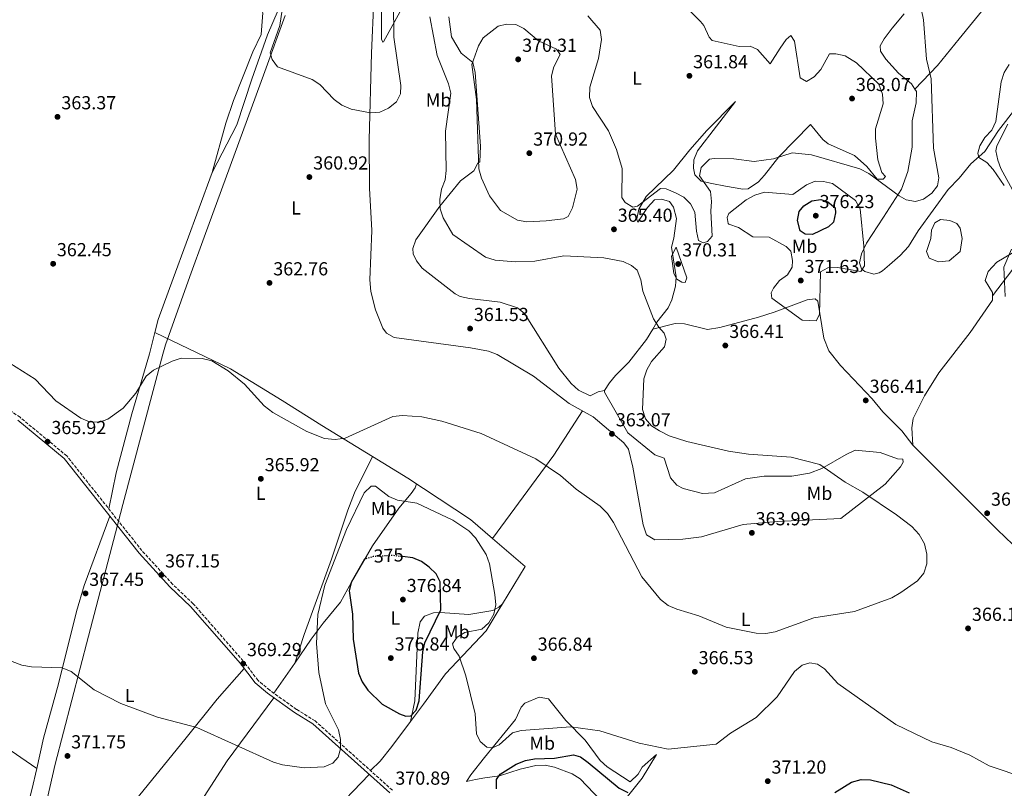
# Model space of a CAD drawing. Units: metres. Extents: x 615184 to 618682, y 4673859 to 4676228.
# Drawn here: x 615668 to 616191, y 4675381 to 4675790 of the extents above; entities that cross this region are included whole.
import ezdxf
from ezdxf.enums import TextEntityAlignment as Align

# ---------------------------------------------------------------- set-up
doc = ezdxf.new("R2010")
doc.units = ezdxf.units.M
doc.header["$MEASUREMENT"] = 0
doc.linetypes.add('DGN Style 3', pattern=[2.435890702152634, 1.739921930109024, -0.6959687720436097])
doc.linetypes.add('DGN Style 5', pattern=[1.217945351076317, 0.5219765790327072, -0.6959687720436097])
for name, color, linetype, lineweight in [('Balsa-alberca', 142, 'Continuous', 0), ('Camino', 7, 'DGN Style 3', 0), ('Cota de curva de nivel directora', 7, 'Continuous', 0), ('Cota de punto acotado terreno', 7, 'Continuous', 0), ('Curva de nivel directora', 30, 'Continuous', 30), ('Curva de nivel directora no vista', 30, 'DGN Style 5', 30), ('Curva de nivel intermedia', 30, 'Continuous', 0), ('Etiqueta de uso rústico', 92, 'Continuous', 0), ('Límite de municipio', 7, 'Continuous', 0), ('Línea de cambio de uso (parcela vista)', 92, 'Continuous', 0), ('Margen derecho', 7, 'Continuous', 0), ('Punto acotado terreno (símbolo)', 7, 'Continuous', 0)]:
    doc.layers.add(name, color=color, linetype=linetype, lineweight=lineweight)
doc.styles.add('Style-Arial', font='arial.ttf')

# ---------------------------------------------------------------- blocks, each defined once
blk = doc.blocks.new('5PATER')
at = {"layer": 'Punto acotado terreno (símbolo)', "linetype": 'Continuous', "lineweight": 0}
h = blk.add_hatch(color=51, dxfattribs=at)
edge = h.paths.add_edge_path()
edge.add_ellipse((0, 0), major_axis=(-0.1095731443231308, -0.1110710700762829), ratio=0.9994222409660317, start_angle=0, end_angle=360)

msp = doc.modelspace()

# ---------------------------------------------------------------- linework, layer by layer
at = {"layer": 'Balsa-alberca', "color": 142, "linetype": 'Continuous', "lineweight": 0, "elevation": 369.5599999999977, "flags": 128}
msp.add_lwpolyline([(616151.7599999999, 4675673.539999999), (616152.0199999996, 4675677.880000001), (616153.8099999996, 4675681.710000001), (616156.8700000001, 4675683.5), (616161.7199999997, 4675682.99), (616165.5499999998, 4675681.460000001), (616167.3399999999, 4675678.9), (616168.3600000005, 4675673.539999999), (616167.3399999999, 4675666.640000001), (616161.4699999997, 4675661.529999999), (616155.8499999996, 4675661.02), (616150.7400000002, 4675663.060000001), (616149.4699999997, 4675666.640000001), (616151.7599999999, 4675673.539999999)], close=True, dxfattribs=at)
at = {"layer": 'Balsa-alberca', "color": 142, "linetype": 'Continuous', "lineweight": 0}
msp.add_polyline3d([(616151.7599999999, 4675673.539999999, 367.8300000000018), (616152.0199999996, 4675677.880000001, 367.1999999999971), (616153.8099999996, 4675681.710000001, 366.6399999999995), (616156.8700000001, 4675683.5, 366.3899999999995), (616161.7199999997, 4675682.99, 366.6000000000058), (616165.5499999998, 4675681.460000001, 366.9100000000035), (616167.3399999999, 4675678.9, 367.1999999999971), (616168.3600000005, 4675673.539999999, 367.8000000000029), (616167.3399999999, 4675666.640000001, 368.8099999999977), (616161.4699999997, 4675661.529999999, 369.5599999999977), (616155.8499999996, 4675661.02, 369.6399999999995), (616150.7400000002, 4675663.060000001, 369.3500000000058), (616149.4699999997, 4675666.640000001, 368.8399999999965), (616151.7599999999, 4675673.539999999, 367.8300000000018)], dxfattribs=at)
at = {"layer": 'Camino', "color": 7, "linetype": 'DGN Style 3', "lineweight": 0}
msp.add_polyline3d([(615865.6399999999, 4675380.390000001, 370.5899999999965), (615824.5899999986, 4675417.230000001, 369.9799999999959), (615814.7499999994, 4675423.320000002, 369.9799999999959), (615800.5, 4675433.460000001, 369.0599999999978), (615794.2899999986, 4675438.739999998, 369.0599999999978), (615786.4600000009, 4675448.969999999, 368.6900000000026), (615759.8799999979, 4675479.420000004, 367.5299999999988), (615748.9299999999, 4675489.820000002, 367.2200000000013), (615732.6099999987, 4675507.640000002, 366.6900000000023), (615692.7100000007, 4675557.940000002, 365.3800000000046), (615667.86, 4675578.480000001, 365.3399999999965), (615624.3999999991, 4675608.520000001, 364.7799999999988)], dxfattribs=at)
at = {"layer": 'Curva de nivel directora', "color": 30, "linetype": 'Continuous', "lineweight": 30, "elevation": 375, "flags": 128}
for points in [[(616088.7800000003, 4675675.66), (616084.9800000006, 4675675.689999999), (616082.22, 4675677.580000001), (616080.87, 4675682.980000001), (616081.829999999, 4675687.880000004), (616084.2499999995, 4675690.910000001), (616088.5399999989, 4675693.49), (616093.2599999995, 4675694.230000001), (616096.9499999998, 4675692.9), (616100.7999999989, 4675689.710000001), (616101.0400000003, 4675687.030000002), (616099.9299999994, 4675682.16), (616097.4299999982, 4675679.600000001), (616088.7800000003, 4675675.66)], [(615851.8399999999, 4675503.520000001), (615850.8499999997, 4675503.210000002), (615843.7300000007, 4675490.690000001), (615842.6800000002, 4675486.300000001), (615844.5399999998, 4675473.92), (615844.7599999988, 4675460.630000002), (615847.64, 4675442.510000001), (615849.6799999987, 4675437.949999999), (615852.6699999992, 4675433.470000002), (615860.2899999989, 4675426.179999999), (615869.3899999983, 4675420.960000002), (615872.8899999986, 4675419.640000001), (615875.5099999983, 4675419.970000002), (615878.2499999986, 4675422.980000001), (615879.8099999988, 4675427.850000001), (615881.8499999995, 4675453.850000001), (615882.9800000006, 4675458.720000001), (615891.3699999991, 4675476.15), (615891.0000000002, 4675491.119999999), (615888.9199999993, 4675495.410000001), (615885.2499999992, 4675498.890000002), (615881.1199999986, 4675501.910000001), (615876.4999999985, 4675503.810000001), (615871.029999999, 4675504.550000001)], [(615920.9099999992, 4675381.080000003), (615920.9999999986, 4675386.080000003), (615922.9900000002, 4675388.960000001), (615931.3299999996, 4675394.250000001), (615936.3299999997, 4675396.110000002), (615941.2299999993, 4675397.070000002), (615951.7500000002, 4675397.460000001), (615961.9499999994, 4675399.230000001), (615965.6399999997, 4675398.130000002), (615969.6699999997, 4675395.17), (615986.199999999, 4675381.400000001), (615990.6600000003, 4675379.15)], [(616100.7099999995, 4675379.09), (616109.639999999, 4675384.57), (616114.6700000004, 4675386.03), (616119.7199999996, 4675385.84), (616130.6399999985, 4675383.29), (616140.2199999986, 4675378.92)]]:
    msp.add_lwpolyline(points, dxfattribs=at)
at = {"layer": 'Curva de nivel directora no vista', "color": 30, "linetype": 'DGN Style 5', "lineweight": 30, "elevation": 375, "flags": 128}
msp.add_lwpolyline([(615851.8399999999, 4675503.520000001), (615855.6299999985, 4675504.689999999), (615866.0199999999, 4675505.240000002), (615871.029999999, 4675504.550000001)], dxfattribs=at)
at = {"layer": 'Curva de nivel intermedia', "color": 30, "linetype": 'Continuous', "lineweight": 0, "flags": 128}
for points, elevation in [([(615808.1500000011, 4675802.23), (615805.9500000017, 4675786.65), (615800.7600000015, 4675772.12), (615801.7100000015, 4675768.630000001), (615804.7000000001, 4675764.59), (615823.0399999997, 4675757.989999999), (615827.2000000015, 4675755.220000001), (615834.7200000007, 4675747.249999999), (615838.790000001, 4675744.34), (615843.6799999992, 4675742.249999999), (615853.9900000002, 4675740.230000001), (615858.9800000014, 4675740.55), (615863.6500000006, 4675742.77), (615867.7800000012, 4675746.029999998), (615870.0499999999, 4675750.329999999), (615870.2100000009, 4675754.67), (615866.4900000015, 4675780.509999999), (615865.9999999999, 4675817.099999999)], 359.9999999999999), ([(615969.4599999996, 4675791.81), (615975.9999999999, 4675784.099999998), (615976.8200000002, 4675779.220000001), (615975.2000000018, 4675769.149999999), (615970.49, 4675753.939999999), (615970.4400000009, 4675748.330000001), (615972.000000001, 4675743.57), (615980.4600000011, 4675730.659999999), (615984.7200000014, 4675720.82), (615987.8100000005, 4675710.699999999), (615987.5900000014, 4675695.27), (615989.4000000019, 4675692.569999999), (615993.3400000003, 4675690.09), (615995.950000001, 4675690.659999998), (616008.1600000019, 4675700.06), (616011.0499999997, 4675699.899999999), (616016.1300000002, 4675697.82), (616020.4800000021, 4675695.359999999), (616024.0800000008, 4675691.869999998), (616026.3800000007, 4675687.409999998), (616027.1800000009, 4675677.289999999), (616028.3400000011, 4675672.46), (616030.7700000006, 4675671.159999999), (616033.0300000004, 4675671.960000001), (616035.5800000008, 4675674.749999999), (616034.7800000005, 4675688.039999999), (616035.2099999997, 4675693.119999999), (616034.5700000004, 4675698.359999998), (616028.8600000017, 4675706.83), (616029.6100000006, 4675711.2), (616034.1900000004, 4675715.569999999), (616036.5500000007, 4675716.039999999), (616046.9700000013, 4675715.769999999), (616057.8400000009, 4675714.439999999), (616068.1699999997, 4675715.869999999), (616078.1000000006, 4675718.960000001), (616088.2999999997, 4675717.850000001), (616113.990000001, 4675710.489999999), (616118.7499999995, 4675708.06), (616134.9500000002, 4675696.099999999), (616138.6500000017, 4675694.009999999), (616143.5700000012, 4675693.15), (616147.7900000013, 4675694.310000001), (616152.2999999997, 4675697.469999999), (616155.2000000009, 4675701.539999999), (616155.9200000007, 4675705.689999998), (616153.1600000003, 4675721.439999999), (616151.8300000003, 4675758.36), (616149.47, 4675768.800000001), (616147.8800000007, 4675789.560000001), (616146.7400000007, 4675794.769999999)], 365.0000000000001), ([(615998.5999999996, 4675582.63), (615999.2600000014, 4675599.000000001), (616000.77, 4675603.759999999), (616003.3499999995, 4675608.08), (616010.1900000013, 4675615.99), (616011.100000001, 4675620.08), (616010.0800000018, 4675623.239999999), (616007.1700000016, 4675626.359999999), (616004.4300000012, 4675630.729999999), (615998.7600000006, 4675645.480000001), (615997.650000002, 4675651.59), (615995.7699999999, 4675656.680000001), (615992.7400000013, 4675659.050000001), (615988.2400000019, 4675661.25), (615978.0700000017, 4675663.139999999), (615956.7200000014, 4675664.289999999), (615941.3900000004, 4675661.390000002), (615930.8800000004, 4675661.13), (615920.240000001, 4675662.010000001), (615915.0399999997, 4675663.589999998), (615897.8100000009, 4675675.66), (615892.5800000007, 4675684.499999999), (615891.0499999995, 4675689.269999999), (615890.8100000003, 4675694.269999999), (615891.7500000013, 4675699.619999999), (615893.6700000013, 4675704.680000001), (615894.2700000004, 4675709.650000001), (615893.9200000018, 4675730.51), (615896.6599999998, 4675750.74), (615895.4200000014, 4675755.720000001), (615889.5099999994, 4675770.73), (615885.4700000006, 4675791.269999999)], 365.0000000000001), ([(615937.0200000005, 4675682.399999999), (615932.1000000008, 4675683.26), (615923.1399999999, 4675688.279999998), (615917.3200000018, 4675696.210000001), (615912.9600000009, 4675705.439999999), (615911.6199999999, 4675710.470000002), (615910.3400000012, 4675747.390000001), (615907.9100000017, 4675765.890000001), (615911.3300000015, 4675775.740000002), (615913.8100000003, 4675780.079999999), (615921.7699999998, 4675786.310000001), (615926.2400000002, 4675787.410000001), (615931.2400000002, 4675787.17), (615935.5600000009, 4675785.029999998), (615943.3400000016, 4675778.529999998), (615952.8299999998, 4675773.970000001), (615954.740000001, 4675771.25), (615951.3700000005, 4675764.76), (615950.2300000003, 4675759.88), (615952.2900000013, 4675728.829999999), (615962.9700000009, 4675704.749999999), (615963.7700000011, 4675699.749999999), (615961.3400000016, 4675689.829999999), (615959.0700000006, 4675685.180000001), (615956.5200000001, 4675683.890000001), (615947.3600000005, 4675682.82), (615937.0200000005, 4675682.399999999)], 370.0000000000001), ([(616190.7400000005, 4675701.680000001), (616184.7800000013, 4675710.140000001), (616181.4199999997, 4675713.9), (616177.1799999995, 4675716.54), (616176.6600000008, 4675718.890000002), (616177.7500000016, 4675722.749999999), (616180.4500000018, 4675727.119999999), (616184.1700000011, 4675731.050000001), (616186.2499999999, 4675735.609999998), (616189.1399999999, 4675756.750000001), (616190.6500000008, 4675761.710000001), (616193.2900000006, 4675765.949999998)], 370.0000000000001), ([(616114.570000002, 4675655.869999998), (616102.2000000003, 4675658.09), (616096.9299999997, 4675657.83), (616093.0600000008, 4675655.800000001), (616092.6200000005, 4675633.160000001), (616090.8300000001, 4675629.759999999), (616083.3399999999, 4675630.080000001), (616067.230000001, 4675641.8), (616066.8100000008, 4675644.550000002), (616068.2100000001, 4675647.01), (616071.3100000002, 4675651.13), (616075.5700000003, 4675654.220000001), (616078.0300000013, 4675658.17), (616078.2000000011, 4675661.859999998), (616077.2500000012, 4675666.82), (616074.9199999999, 4675669.189999999), (616065.8400000005, 4675674.189999999), (616057.1500000004, 4675674.369999998), (616049.5000000015, 4675679.38), (616044.4700000001, 4675681.019999999), (616044.1000000013, 4675681.380000001), (616043.5800000004, 4675684.63), (616044.3499999995, 4675686.800000001), (616053.6200000008, 4675693.949999999), (616058.240000001, 4675696.42), (616063.2600000012, 4675698.12), (616078.3100000008, 4675696.869999998), (616085.5700000006, 4675701.92), (616090.1799999995, 4675703.859999999), (616094.6699999999, 4675703.759999999), (616099.5499999993, 4675702.689999999), (616111.7400000001, 4675693.619999998), (616114.2300000001, 4675689.289999999), (616116.2000000015, 4675669.390000001), (616116.3800000004, 4675659.009999999), (616114.570000002, 4675655.869999998)], 370), ([(616021.2399999998, 4675650.170000001), (616019.4400000006, 4675650.189999999), (616016.7600000005, 4675651.890000001), (616015.0900000008, 4675654.949999999), (616014.0200000004, 4675664.16), (616016.4400000009, 4675668.880000001), (616022.0600000002, 4675652.66), (616021.2399999998, 4675650.170000001)], 370.0000000000001), ([(616191.2499999999, 4675642.73), (616190.4400000008, 4675658.159999999), (616194.6000000006, 4675667.769999998)], 370.0000000000001), ([(615662.4000000017, 4675607.17), (615675.8200000017, 4675598.699999999), (615686.9500000007, 4675587.220000001), (615700.1100000015, 4675578.029999998), (615704.7000000002, 4675576.05), (615709.9800000018, 4675575.819999999), (615714.5000000015, 4675577.42), (615722.6200000019, 4675583.33), (615729.4400000013, 4675591.269999999), (615734.8799999997, 4675600.42), (615738.7900000013, 4675603.539999999), (615748.6700000007, 4675608.34), (615753.4400000006, 4675609.84), (615764.5800000007, 4675609.720000001), (615769.7599999995, 4675608.55), (615778.4700000001, 4675603.140000001), (615787.0100000007, 4675596.15), (615797.5400000006, 4675584.65), (615802.190000002, 4675580.980000001), (615820.2000000009, 4675570.859999999), (615829.5300000006, 4675567.300000001), (615835.2900000006, 4675566.74), (615840.6100000005, 4675567.470000001), (615865.9700000007, 4675578.980000001), (615870.9700000008, 4675579.449999999), (615881.2400000015, 4675578.810000001), (615891.9700000003, 4675576.45), (615912.8200000002, 4675569.92), (615941.8000000014, 4675556.439999999), (615955.0100000014, 4675547.52), (615963.2999999995, 4675540.340000001), (615976.0800000002, 4675531.270000001), (615979.9800000007, 4675527.329999999), (615983.100000001, 4675522.67), (615998.2199999997, 4675493.730000001), (616008.1700000007, 4675481.609999998), (616012.1300000015, 4675478.569999999), (616016.7200000003, 4675476.529999998), (616028.4000000014, 4675473.019999999), (616043.0300000006, 4675467.039999997), (616058.8700000013, 4675463.75), (616063.9699999997, 4675463.71), (616068.9400000009, 4675464.499999999), (616089.4800000021, 4675471.929999998), (616111.2100000003, 4675475.390000001), (616131.0200000008, 4675482.65), (616135.7500000005, 4675485.439999999), (616144.6500000008, 4675491.59), (616147.9299999999, 4675495.699999999), (616149.5100000001, 4675500.710000001), (616149.6599999999, 4675505.720000001), (616148.320000001, 4675511.24), (616145.430000001, 4675516.300000001), (616141.6300000012, 4675520.519999999), (616133.5100000007, 4675526.65), (616115.6500000017, 4675538.640000001), (616106.2000000014, 4675543.970000001), (616092.7200000009, 4675553.439999999), (616077.5599999997, 4675557.24), (616054.8800000015, 4675558.820000002), (616044.2100000008, 4675560.449999998), (616022.1400000006, 4675565.58), (616012.6100000021, 4675568.73), (616007.6200000008, 4675571.220000001), (616003.3300000015, 4675573.929999999), (616000.0599999992, 4675577.699999999), (615998.5999999996, 4675582.63)], 365.0000000000001), ([(615663.6399999999, 4675448.710000002), (615668.7899999998, 4675446.829999999), (615673.9800000021, 4675445.849999998), (615690.2499999999, 4675445.48), (615694.9900000006, 4675443.460000001), (615707.2900000007, 4675433.729999999), (615721.4400000017, 4675426.5), (615740.9600000015, 4675419.130000001), (615761.7599999999, 4675413.769999999), (615802.5400000007, 4675395.21), (615807.3399999997, 4675393.779999999), (615818.7300000002, 4675392.230000001), (615829.3800000009, 4675392.869999997), (615834.03, 4675394.75), (615836.7700000004, 4675397.930000001), (615838.0700000012, 4675402.3), (615838.030000001, 4675407.3), (615837.0400000007, 4675412.48), (615830.2100000001, 4675426.330000001), (615826.5399999999, 4675443.000000001), (615825.3600000021, 4675458.41), (615826.0500000004, 4675473.67), (615829.6900000015, 4675489.249999999), (615841.2699999998, 4675518.829999999), (615850.7100000011, 4675538.389999999), (615854.3700000001, 4675541.99), (615856.6800000013, 4675541.880000001), (615863.7700000014, 4675536.449999999), (615868.3500000013, 4675534.429999999), (615878.6700000011, 4675532.899999999), (615897.8500000011, 4675523.92), (615906.2199999996, 4675518.13), (615909.7600000001, 4675514.49), (615915.4100000008, 4675505.680000001), (615917.180000001, 4675500.63), (615920.1200000002, 4675484.28), (615920.6000000008, 4675478.949999999), (615919.5900000005, 4675473.859999999), (615916.9800000021, 4675469.329999999), (615913.2400000005, 4675466.01), (615904.1000000007, 4675464.099999999), (615900.0500000005, 4675461.630000001), (615897.6200000009, 4675458.100000001), (615898.2600000001, 4675455.660000001), (615901.1900000004, 4675451.600000001), (615904.7500000012, 4675441.13), (615909.6600000019, 4675420.990000002), (615910.4000000017, 4675410.38), (615912.3799999999, 4675406.300000001), (615915.7800000019, 4675403.289999999), (615918.8500000007, 4675402.98), (615922.2999999997, 4675404.42), (615929.4400000009, 4675410.81), (615934.1300000004, 4675412.07), (615960.4000000004, 4675414.06), (615975.8099999998, 4675411.939999999), (615996.7100000009, 4675405.369999999), (616012.1500000015, 4675402.189999999), (616037.7500000012, 4675404.929999999), (616045.3600000018, 4675410.760000001), (616058.980000001, 4675418.949999998), (616070.100000001, 4675430.01), (616079.3400000011, 4675443.52), (616083.4299999992, 4675446.900000001), (616087.4800000016, 4675448.05)], 370.0000000000001), ([(616087.4800000016, 4675448.05), (616091.5600000009, 4675447.390000001), (616095.1799999997, 4675444.890000001), (616102.3300000001, 4675437.07), (616133.1799999999, 4675415.249999999), (616152.1900000002, 4675406.109999998), (616162.5200000012, 4675403.109999999), (616172.4400000009, 4675398.99), (616182.6500000012, 4675393.359999999), (616202.170000001, 4675386.869999998)], 370.0000000000001)]:
    msp.add_lwpolyline(points, dxfattribs=dict(at, elevation=elevation))
at = {"layer": 'Límite de municipio', "color": 7, "linetype": 'Continuous', "lineweight": 0}
msp.add_polyline3d([(615808.6999999993, 4675792.02, 359.92), (615797.8399999999, 4675762.27, 360.58), (615765.6700000018, 4675674.140000001, 360.46), (615758.1400000006, 4675653.289999999, 361.36), (615745.0500000007, 4675617.059999999, 364.58), (615743.6999999993, 4675611.960000001, 364.92), (615722.5, 4675532.109999999, 365.89), (615721.2600000016, 4675527.350000001, 366.04), (615719.6600000003, 4675521.219999999, 366.24), (615704.25, 4675462.140000001, 368.2), (615686.4600000009, 4675394.210000001, 372.2200000000001), (615671.879999999, 4675329.920000002, 378.06)], dxfattribs=at)
at = {"layer": 'Línea de cambio de uso (parcela vista)', "color": 92, "linetype": 'Continuous', "lineweight": 0, "extrusion": (-0.04157600046215787, -0.04276388062246905, 0.9982197587203322), "elevation": -225206.8805456549, "flags": 128}
msp.add_lwpolyline([(-2817594.867225496, 3775279.749409909), (-2817594.867225496, 3775279.744379999)], dxfattribs=at)
at = {"layer": 'Línea de cambio de uso (parcela vista)', "color": 92, "linetype": 'Continuous', "lineweight": 0, "extrusion": (-0.0571429394782778, -0.01385284702400765, 0.9982698949167562), "elevation": -99606.56975349918, "flags": 128}
msp.add_lwpolyline([(-4398876.046089754, 1697321.767605996), (-4398876.046089754, 1697321.771007467)], dxfattribs=at)
at = {"layer": 'Línea de cambio de uso (parcela vista)', "color": 92, "linetype": 'Continuous', "lineweight": 0, "extrusion": (0.4648983204307434, -0.2811360933795173, 0.8395427616625476), "elevation": -1027808.583914651, "flags": 128}
msp.add_lwpolyline([(4319571.698300427, 1588930.118590043), (4319626.423465615, 1588924.228588917), (4319654.309034848, 1588923.14261996)], dxfattribs=at)
at = {"layer": 'Línea de cambio de uso (parcela vista)', "color": 92, "linetype": 'Continuous', "lineweight": 0, "extrusion": (-0.5083421003015791, -0.5086812965364081, 0.6948608836414799), "elevation": -2691327.585628627, "flags": 128}
msp.add_lwpolyline([(-2869196.371691246, 2600960.301103269), (-2869132.76743274, 2600960.301103269), (-2869121.460995154, 2600960.656525738)], dxfattribs=at)
at = {"layer": 'Línea de cambio de uso (parcela vista)', "color": 92, "linetype": 'Continuous', "lineweight": 0, "extrusion": (0.05219763679090797, 0.02587980490906416, 0.9983013785482384), "elevation": 153516.8627782241, "flags": 128}
msp.add_lwpolyline([(3915320.329913563, -2624211.948543947), (3915299.291347754, -2624220.875595803), (3915286.801436023, -2624201.099112148)], dxfattribs=at)
at = {"layer": 'Línea de cambio de uso (parcela vista)', "color": 92, "linetype": 'Continuous', "lineweight": 0, "extrusion": (-0.01090975373484891, -0.01579519218080132, 0.9998157276105515), "elevation": -80198.4692397591, "flags": 128}
msp.add_lwpolyline([(-2150433.470354726, 4196198.338760234), (-2150433.470354726, 4196217.863014676)], dxfattribs=at)
at = {"layer": 'Línea de cambio de uso (parcela vista)', "color": 92, "linetype": 'Continuous', "lineweight": 0, "extrusion": (0.03264802453443245, 0.09878120485302891, 0.9945734663974216), "elevation": 482319.0589187137, "flags": 128}
msp.add_lwpolyline([(882509.4536852918, -4607340.40942673), (882509.4536852917, -4607340.39693113)], dxfattribs=at)
at = {"layer": 'Línea de cambio de uso (parcela vista)', "color": 92, "linetype": 'Continuous', "lineweight": 0}
for points in [[(616252.7599999999, 4675887.449999999, 369.2400000000052), (616224.1699999999, 4675850.029999999, 365.8500000000058), (616204.7999999998, 4675827.050000001, 364.9499999999971), (616198.6699999999, 4675819.300000001, 366.1199999999953), (616189.54, 4675807.67, 369.3699999999953), (616182.4699999997, 4675798.92, 369.75), (616166.7300000006, 4675779.58, 367.8099999999977), (616155.3200000003, 4675765.34, 364.9199999999983), (616143.2435, 4675752.7236, 363.8702999999951)], [(615679.6699999999, 4675866.439999999, 372.8999999999942), (615684.6900000004, 4675856.67, 372.8999999999942), (615686.25, 4675852.01, 372.429999999993), (615687.6600000003, 4675842.15, 370.5399999999936), (615691.3300000001, 4675828.07, 369.2200000000012), (615693.4699999997, 4675823.609999999, 368.4199999999983), (615695.9600000001, 4675820.730000001, 367.9900000000052), (615699.9500000002, 4675817.640000001, 367.8399999999965), (615709.9800000006, 4675812.52, 367.5200000000041), (615714.2199999997, 4675811.27, 367.3800000000047), (615726.8300000001, 4675810.060000001, 366.7599999999948), (615736.6799999997, 4675809.67, 365.5399999999936), (615756, 4675806.59, 362.5399999999936), (615770.4299999997, 4675804.34, 361.8600000000006), (615791.1699999999, 4675797.619999999, 361.7100000000065), (615795.5199999996, 4675795.779999999, 361.2400000000052), (615796.8899999997, 4675793.41, 361.2400000000052), (615795.8700000001, 4675781.789999999, 360.9400000000023), (615791.5099999999, 4675772.680000001, 360.9400000000023), (615781.2000000002, 4675746.84, 361.8999999999942), (615777.0899999999, 4675734.699999999, 361.8600000000006), (615769.8600000005, 4675708.480000001, 361.320000000007)], [(615769.8600000005, 4675708.480000001, 361.320000000007), (615782.9699999997, 4675733.82, 361.320000000007), (615790.9100000003, 4675758.109999999, 361.2599999999948), (615799.2599999999, 4675781.66, 360.1699999999983), (615819.5899999999, 4675828.949999999, 359.4799999999959)], [(616337.1501000002, 4675830.289999999, 371.9875999999931), (616336.4500000002, 4675828.859999999, 371.2799999999988), (616332.7000000002, 4675825.300000001, 369.5399999999936), (616319.0800000001, 4675809.930000001, 368.8999999999942), (616300.7300000006, 4675786.220000001, 367.679999999993), (616278.79, 4675760.800000001, 368.2899999999936), (616257.9699999997, 4675732.67, 368.8699999999953), (616232.2199999997, 4675701.960000001, 370.7400000000052), (616203.1600000003, 4675667.630000001, 368.8899999999995), (616184.3799999999, 4675643.050000001, 369.3500000000058)], [(615869.8600000005, 4675794.140000001, 360.0899999999965), (615861.0099999999, 4675777.880000001, 359.4799999999959), (615860.5199999996, 4675777.850000001, 360.0899999999965), (615859.9500000002, 4675779.289999999, 360.0899999999965), (615859.6500000004, 4675808.529999999, 359.4900000000052)], [(615855.8200000003, 4675800.470000001, 359.4799999999959), (615854.5099999999, 4675772.01, 359.5399999999936), (615853.3499999996, 4675725.84, 360.6999999999971), (615853.4199999999, 4675700.25, 360.0899999999965), (615854.7800000003, 4675677.730000001, 361.320000000007), (615853.6900000004, 4675651.529999999, 360.9600000000065), (615854.2800000003, 4675645.26, 361.320000000007), (615856.7300000006, 4675635.59, 361.2799999999988), (615860.6100000005, 4675625.76, 361.75), (615862.5, 4675623.140000001, 361.929999999993), (615866.5700000003, 4675620.930000001, 361.929999999993), (615907.1799999997, 4675615.439999999, 361.929999999993), (615916.6500000004, 4675613.640000001, 361.929999999993), (615921.29, 4675611.810000001, 361.929999999993), (615940.5599999996, 4675600.34, 361.929999999993), (615959.6299999999, 4675585.76, 362.5399999999936), (615972.3399999999, 4675578.67, 362.5399999999936), (615988.6900000004, 4675564.850000001, 362.820000000007), (615991.0700000003, 4675561.609999999, 363.1600000000035), (615993.4299999997, 4675551.91, 363.75), (615998.9100000003, 4675521.289999999, 363.7700000000041), (616000.7100000001, 4675515.99, 363.7700000000041), (616005.1299999999, 4675513.449999999, 363.7700000000041), (616020.0099999999, 4675513.720000001, 363.7700000000041), (616029.9299999997, 4675514.930000001, 363.7700000000041), (616051.9800000006, 4675521.550000001, 363.7700000000041), (616070.0700000003, 4675523.130000001, 364.3800000000047), (616103.8899999997, 4675524.689999999, 365.6100000000006), (616127.3899999997, 4675542.930000001, 365.6100000000006), (616135.6500000004, 4675552.16, 365.6100000000006), (616136.9699999997, 4675554.699999999, 366.2200000000012), (616136.8799999999, 4675556.17, 366.2200000000012), (616133.9199999999, 4675556.480000001, 366.2200000000012), (616124.8700000001, 4675559.869999999, 366.2200000000012), (616111.5199999996, 4675561.029999999, 365.6100000000006), (616106.75, 4675558.77, 365), (616093.75, 4675551.359999999, 365.570000000007), (616087.2699999996, 4675548.76, 365.6399999999995), (616077.9500000002, 4675547.199999999, 365.6100000000006), (616063.2000000002, 4675547.289999999, 365), (616053.3200000003, 4675545.82, 365.6000000000058), (616036.7100000001, 4675538.32, 364.3800000000047), (616030.3499999996, 4675537.939999999, 364.3800000000047), (616020.1500000004, 4675540.65, 364.3800000000047), (616016.7999999998, 4675542.52, 364.3800000000047), (616013.4800000006, 4675546.34, 363.929999999993), (616010.0300000003, 4675556.859999999, 363.7700000000041), (616005.0199999996, 4675558.52, 363.7700000000041), (615990.8200000003, 4675570.17, 363.179999999993), (615978.4299999997, 4675591.810000001, 363.1600000000035), (615978.4000000004, 4675592.300000001, 363.1600000000035), (615978.3700000001, 4675592.789999999, 362.5399999999936)], [(616018.3200000003, 4675799.84, 360.1600000000035), (616029.3399999999, 4675788.680000001, 361.1000000000058), (616031.04, 4675786.680000001, 361.3099999999977), (616033.8700000001, 4675780.460000001, 361.3099999999977), (616035.4600000001, 4675778.59, 363.1499999999942), (616049.9000000004, 4675775.529999999, 361.929999999993), (616055.79, 4675775.640000001, 362.2299999999959), (616059.5800000001, 4675773.91, 362.2299999999959), (616066.4299999997, 4675766.210000001, 361.929999999993), (616071.5800000001, 4675774.630000001, 362.2299999999959), (616074.8399999999, 4675779.199999999, 362.2299999999959), (616077.3200000003, 4675781.369999999, 362.2299999999959), (616079.2199999997, 4675778.289999999, 362.2299999999959), (616082.3600000005, 4675758.82, 362.2299999999959), (616085.6799999997, 4675756.810000001, 362.2299999999959), (616089.75, 4675759.279999999, 362.3800000000047), (616093.3300000001, 4675763.24, 362.5399999999936), (616097.8099999996, 4675771.550000001, 362.5399999999936), (616101.2599999999, 4675771.51, 362.5399999999936), (616106.1399999997, 4675770.5, 362.5399999999936), (616112.1799999997, 4675766.869999999, 362.6100000000006), (616124.0099999999, 4675755.529999999, 363.429999999993), (616125.9500000002, 4675750.210000001, 363.6999999999971), (616126.4500000002, 4675745.02, 363.4600000000065), (616122.3399999999, 4675731.74, 364.070000000007), (616122.3099999996, 4675726.76, 364.3099999999977), (616123.5800000001, 4675715.350000001, 364.3800000000047), (616125.7000000002, 4675708.600000001, 364.6900000000023), (616127.5499999998, 4675706.5, 364.3800000000047), (616126.4100000003, 4675704.960000001, 364.6900000000023), (616123.2199999997, 4675705.01, 364.6900000000023), (616117.6500000004, 4675711.800000001, 364.6900000000023), (616111.1500000004, 4675717.550000001, 364.6900000000023), (616097.2199999997, 4675723.850000001, 364.0200000000041), (616094.4199999999, 4675726.119999999, 363.7700000000041), (616087.79, 4675734.08, 363.1499999999942), (616070.9299999997, 4675716.880000001, 365.2100000000065), (616063.3700000001, 4675707.039999999, 367.4499999999971), (616060.1399999997, 4675703.65, 367.4499999999971), (616054.7100000001, 4675699.880000001, 367.75), (616051.7800000003, 4675699.710000001, 367.75), (616042.5800000001, 4675701.359999999, 367.1399999999995), (616035.3799999999, 4675702.65, 365.3000000000029), (616029.6399999997, 4675704.02, 365.3000000000029), (616026.25, 4675707.26, 364.9900000000052), (616025.54, 4675710.9, 364.6900000000023), (616025.7599999999, 4675715.34, 364.3800000000047), (616027.6699999999, 4675720, 364.0399999999936), (616047.9800000006, 4675746.17, 361.3099999999977), (616032.7000000002, 4675730.800000001, 362.6999999999971), (616023.7199999997, 4675720.619999999, 362.5399999999936), (616015.04, 4675709.77, 363.1499999999942), (616000.4000000004, 4675695.859999999, 364.3800000000047), (615996.6399999997, 4675689, 364.9900000000052), (615995.5099999999, 4675684.01, 366.1300000000047), (615995.7800000003, 4675682.810000001, 365.9100000000035), (615996.0700000003, 4675682.09, 365.6100000000006), (616001.2400000002, 4675690.02, 366.2200000000012), (616004.9400000004, 4675693.930000001, 366.2200000000012), (616008.5999999996, 4675694.390000001, 366.2200000000012)], [(615978.3700000001, 4675592.789999999, 362.5399999999936), (615974.9699999997, 4675592.100000001, 361.929999999993), (615970.6799999997, 4675589.869999999, 361.929999999993), (615964.5999999996, 4675592.939999999, 361.929999999993), (615960.6500000004, 4675596.5, 361.929999999993), (615954.0599999996, 4675604.59, 361.929999999993), (615935.9000000004, 4675633.57, 361.8500000000058), (615932.0800000001, 4675636.65, 361.9199999999983), (615922.9500000002, 4675639.58, 362.5399999999936), (615906.6100000005, 4675641.539999999, 361.929999999993), (615901.7400000002, 4675642.710000001, 361.929999999993), (615899.0899999999, 4675644.029999999, 361.929999999993), (615881.5499999998, 4675657.720000001, 361.320000000007), (615878.4100000003, 4675661.630000001, 361.1600000000035), (615876.6699999999, 4675665.289999999, 361.320000000007), (615876.4900000002, 4675668.220000001, 361.929999999993), (615878.1799999997, 4675672.75, 362.5399999999936), (615890.8600000005, 4675690.720000001, 364.3800000000047), (615901.8399999999, 4675704.16, 368.0599999999977), (615908.8899999997, 4675709.5, 369.8999999999942), (615911.0999999996, 4675713.57, 369.8999999999942), (615912.0499999998, 4675714.119999999, 369.8999999999942), (615912.5300000003, 4675722.5, 369.8999999999942), (615909.6699999999, 4675761.65, 369.8999999999942), (615908.3700000001, 4675766.980000001, 369.8999999999942), (615902.1600000003, 4675772.01, 369.8999999999942), (615897.0499999998, 4675780.619999999, 369.3800000000047), (615895.5899999999, 4675791.279999999, 368.679999999993)], [(616143.2435, 4675752.7236, 363.8752999999998), (616141.3799999999, 4675755.66, 363.2400000000052), (616134.5800000001, 4675761.25, 363.5200000000041), (616127.7400000002, 4675768.699999999, 363.5200000000041), (616125.0199999996, 4675772.960000001, 363.2200000000012), (616124.8499999996, 4675775.9, 363.2200000000012), (616126.8399999999, 4675779.460000001, 363.8300000000018), (616131.1699999999, 4675785.130000001, 363.5200000000041), (616137.5700000003, 4675792.83, 364.2799999999988)], [(616196.9000000004, 4675742.66, 369.9600000000065), (616187.5700000003, 4675730.869999999, 369.2100000000065), (616180.3399999999, 4675719.779999999, 367.1999999999971), (616172.8700000001, 4675713.180000001, 368.1399999999995), (616166.7100000001, 4675705.439999999, 365.9799999999959), (616160.9199999999, 4675699.439999999, 365.9799999999959), (616145.04, 4675677.59, 365.3600000000006), (616139.79, 4675669.180000001, 366.4700000000012), (616135.4800000006, 4675664.5, 366.8500000000058), (616129.6699999999, 4675659.460000001, 367.1999999999971), (616125.9900000002, 4675656.359999999, 368.4600000000065), (616124.2800000003, 4675655.199999999, 368.7400000000052), (616121.3700000001, 4675654.529999999, 368.7400000000052), (616116.6100000005, 4675655.970000001, 368.7400000000052), (616114.8099999996, 4675657.33, 369.3500000000058), (616113.8799999999, 4675660.470000001, 369.9600000000065), (616114.8099999996, 4675665.359999999, 369.7100000000065), (616117.4600000001, 4675670.949999999, 369.679999999993), (616126.5, 4675684.83, 366.1900000000023), (616136.0899999999, 4675699.66, 365.0599999999977), (616139.5300000003, 4675709.050000001, 364.8300000000018), (616141.7800000003, 4675722.07, 364.0200000000041), (616141.8600000005, 4675736.060000001, 364.429999999993), (616143.8799999999, 4675745.59, 364.4400000000023), (616144.0199999996, 4675751.5, 364.1399999999995), (616143.2435, 4675752.7236, 363.8752999999998)], [(616196.1900000004, 4675697.390000001, 371.1900000000023), (616188.9000000004, 4675710.720000001, 371.0299999999988), (616187.2599999999, 4675715.039999999, 370.8800000000047), (616186.2999999998, 4675720.100000001, 370.8800000000047), (616186.7999999998, 4675722.630000001, 370.8800000000047), (616192.5700000003, 4675734.26, 370.929999999993)], [(615769.8600000005, 4675708.480000001, 361.320000000007), (615749.1500000004, 4675652.16, 361.2400000000052), (615741.1799999997, 4675630.369999999, 363.6499999999942), (615739.4793999996, 4675623.550100001, 364.2258000000002)], [(616008.5999999996, 4675694.390000001, 366.2200000000012), (616012.8499999996, 4675693.180000001, 366.2200000000012), (616015, 4675690.109999999, 366.5299999999988), (616016.5899999999, 4675684.060000001, 367.4499999999971), (616015.2599999999, 4675673.66, 368.6699999999983), (616013.8700000001, 4675668.800000001, 368.9499999999971), (616016.5, 4675653.09, 368.6699999999983), (616016.1200000001, 4675648.140000001, 368.6699999999983), (616014.0599999996, 4675640.84, 368.4799999999959), (616012.0899999999, 4675636.609999999, 368.0599999999977), (616006.1399999997, 4675628.99, 365.3999999999942), (616003.9433000004, 4675625.320800001, 365.0617000000057)], [(616184.3799999999, 4675643.050000001, 369.3500000000058), (616184.3799999999, 4675644.82, 369.3500000000058), (616180.5499999998, 4675651.230000001, 369.3500000000058), (616182.2199999997, 4675655.92, 369.3500000000058), (616186.8399999999, 4675660.949999999, 370.5800000000018), (616195.4199999999, 4675666, 370.25)], [(616142.0999999996, 4675563.630000001, 367.1999999999971), (616141.54, 4675572.930000001, 367.1999999999971), (616142.25, 4675577.800000001, 367.1999999999971), (616148.3600000005, 4675589.939999999, 367.1999999999971), (616156, 4675602.07, 367.1999999999971), (616172.6399999997, 4675623.470000001, 367.5099999999948), (616184.3799999999, 4675640.65, 369.3500000000058), (616184.3799999999, 4675643.050000001, 369.3500000000058)], [(616003.9433000004, 4675625.320800001, 365.0602000000072), (616015.8099999996, 4675628.25, 365.6699999999983), (616020.8099999996, 4675628.16, 365.6600000000035), (616033.1500000004, 4675625.220000001, 365.9799999999959), (616039.5800000001, 4675626.140000001, 365.9799999999959), (616060.0800000001, 4675631.66, 367.1999999999971), (616068.5199999996, 4675634.380000001, 368.7400000000052), (616086.0700000003, 4675640.850000001, 369.9600000000065), (616090.2199999997, 4675641.350000001, 370.5800000000018), (616091.7599999999, 4675640.210000001, 370.2700000000041), (616094.9000000004, 4675620.439999999, 369.3000000000029), (616097.54, 4675613.77, 368.7400000000052), (616103.7599999999, 4675605.970000001, 367.8600000000006), (616120.5199999996, 4675588.310000001, 366.7400000000052), (616126.2800000003, 4675581.350000001, 366.5899999999965), (616136.2300000006, 4675571.380000001, 367.5099999999948), (616142.0999999996, 4675563.630000001, 367.1999999999971)], [(615739.4793999996, 4675623.550100001, 364.2258000000002), (615736.6600000003, 4675612.25, 365.179999999993), (615727.2000000002, 4675580.300000001, 365.2299999999959), (615718.8700000001, 4675548.960000001, 365.6999999999971), (615714.9600000001, 4675529.880000001, 366.1100000000006)], [(615739.4793999996, 4675623.550100001, 364.2200000000012), (615779.7199999997, 4675604.15, 364.9499999999971), (615807.04, 4675587.33, 364.8399999999965), (615828.2400000002, 4675574.130000001, 363.5399999999936), (615855.1101000002, 4675557.6601, 366.445000000007)], [(616003.9433000004, 4675625.320800001, 365.0617000000057), (616000.6200000001, 4675619.77, 364.5500000000029), (615991.2199999997, 4675607.82, 363.7700000000041), (615984.1200000001, 4675600.66, 361.7700000000041), (615981.0099999999, 4675596.869999999, 361.6499999999942), (615978.3700000001, 4675592.789999999, 362.5399999999936)], [(615855.1101000002, 4675557.6601, 366.4400000000023), (615845.5199999996, 4675538.439999999, 368.0399999999936), (615841.9600000001, 4675529.140000001, 368.75), (615833.3399999999, 4675503.08, 370.1999999999971), (615818.8300000001, 4675463.07, 367.8600000000006), (615813.8239000002, 4675447.9418, 369.5786999999983)], [(615855.1101000002, 4675557.6601, 366.445000000007), (615873.8399999999, 4675546.180000001, 368.4700000000012), (615907.2300000006, 4675524.199999999, 366.929999999993), (615918.8902000004, 4675514.180299999, 366.5801000000066)], [(615813.8239000002, 4675447.9418, 369.5748000000021), (615822.5599999996, 4675460.59, 369.8699999999953), (615828.8600000005, 4675469.08, 371.179999999993), (615838.1500000004, 4675480.220000001, 374.1100000000006), (615843.8899999997, 4675490.890000001, 375.3399999999965), (615855.0099999999, 4675510.24, 373.5), (615869.04, 4675530.25, 370.429999999993), (615875.6799999997, 4675537.949999999, 365.4900000000052), (615877.7199999997, 4675541.100000001, 366.1399999999995), (615878.5499999998, 4675543.07, 368.25)], [(615676.7207000004, 4675391.859800001, 372.2100000000065), (615635.1799999997, 4675420.460000001, 373.9499999999971), (615597.6600000003, 4675447.529999999, 375.429999999993), (615548.8899999997, 4675482.300000001, 374.8999999999942), (615498.0099999999, 4675518.66, 372.8099999999977), (615476.1471999995, 4675532.8862, 371.9361000000063)], [(615676.7207000004, 4675391.859800001, 373.050900000002), (615680.3899999997, 4675408.050000001, 371.6000000000058), (615688.3499999996, 4675436.880000001, 369.1499999999942), (615697.7699999996, 4675475.25, 367.5200000000041), (615701.9199999999, 4675489.189999999, 367.2200000000012), (615715.5099999999, 4675526.01, 366.0800000000018)], [(615875.3300000001, 4675416.869999999, 372.3000000000029), (615877.6100000005, 4675427.82, 375.3600000000006), (615879.1399999997, 4675463.810000001, 375.3600000000006), (615880.4800000006, 4675469.77, 375.2400000000052), (615882.75, 4675472.859999999, 375.1600000000035), (615887.4400000004, 4675474.57, 375.070000000007), (615890.9900000002, 4675474.83, 374.9900000000052), (615906.29, 4675473.789999999, 374.2700000000041), (615919.0099999999, 4675475.939999999, 370.679999999993), (615922.2699999996, 4675477.699999999, 368.6000000000058), (615924.0799000004, 4675479.3301, 367.2100000000065)], [(615924.0799000004, 4675479.3301, 367.2121999999945), (615921.8899999997, 4675475.730000001, 367.4199999999983), (615915.4900000002, 4675465.01, 367.2700000000041), (615893.9600000001, 4675442.180000001, 371.5800000000018), (615882.2199999997, 4675426.02, 372.7899999999936), (615875.3300000001, 4675416.869999999, 372.2964000000065)], [(615663.5427000001, 4675293.4332, 378.9397999999928), (615688.2699999996, 4675322.67, 377.4400000000023), (615709.0999999996, 4675350.550000001, 373.5), (615755.4500000002, 4675407.24, 368.2400000000052), (615772.4900000002, 4675428.74, 367.8999999999942), (615786.9900000002, 4675445.02, 367.8999999999942)], [(615802.7400000002, 4675429.439999999, 369.1300000000047), (615777.8399999999, 4675396.050000001, 368.6499999999942), (615765.5999999996, 4675377.060000001, 370.3600000000006), (615751.8700000001, 4675356.439999999, 373.8699999999953), (615740.9400000004, 4675337.730000001, 374.6499999999942), (615730.0800000001, 4675322.32, 375.2599999999948), (615707.4000000004, 4675290.970000001, 378.9400000000023), (615696.8499999996, 4675280.289999999, 379.3800000000047), (615690.3399999999, 4675271.189999999, 380.7799999999988)], [(615943.6500000004, 4675429.730000001, 368.5800000000018), (615936.0700000003, 4675426.67, 369), (615934.0800000001, 4675424.529999999, 369.1900000000023), (615931.04, 4675417.960000001, 369.1900000000023), (615914.5599999996, 4675397.789999999, 369.8099999999977), (615907.2599999999, 4675388.5, 371.0299999999988), (615905.0199999996, 4675384.930000001, 372.2599999999948), (615909.8399999999, 4675385.99, 372.0200000000041), (615914.7199999997, 4675386.99, 372.8699999999953), (615922.5300000003, 4675387.949999999, 375.9400000000023), (615933.6100000005, 4675391.57, 377.7799999999988), (615941.8499999996, 4675393.539999999, 377.1699999999983), (615946.8200000003, 4675393.65, 377.1000000000058), (615951.7300000006, 4675392.66, 377.1699999999983), (615961.0999999996, 4675389.100000001, 378), (615965.3499999996, 4675386.460000001, 378.3600000000006), (615976.3899999997, 4675374.99, 378.3899999999995)], [(615989.1600000003, 4675375.27, 375.3300000000018), (615998.4299999997, 4675386.76, 372.6199999999953), (616005.8899999997, 4675399.380000001, 369.8099999999977), (615998.4400000004, 4675392.539999999, 371.6499999999942), (615996.1900000004, 4675388.960000001, 372.2599999999948), (615992.0199999996, 4675384.779999999, 372.2599999999948), (615979.7400000002, 4675392.880000001, 372.8699999999953), (615976.0700000003, 4675396.189999999, 372.8699999999953), (615968.0700000003, 4675406.92, 371.6499999999942), (615957.7199999997, 4675417.390000001, 368.6100000000006), (615948.5599999996, 4675428.84, 368.5800000000018), (615943.6500000004, 4675429.730000001, 368.5800000000018)], [(615875.3300000001, 4675416.869999999, 372.2964000000065), (615865.3300000001, 4675403.59, 371.5800000000018), (615859.1100000005, 4675395.890000001, 369.679999999993), (615854.0099999999, 4675390.82, 370.4199999999983)], [(615654.5394000001, 4675300.5701, 379.2348999999958), (615655.6600000003, 4675306.380000001, 379), (615662.9800000006, 4675336.949999999, 378.3600000000006), (615674.1699999999, 4675380.600000001, 374.0599999999977), (615676.7207000004, 4675391.859800001, 373.050900000002)], [(615853.3600000005, 4675388.75, 369.7400000000052), (615832.29, 4675366.730000001, 371.1699999999983), (615816.8399999999, 4675347.01, 370.1499999999942), (615807.8899999997, 4675335.859999999, 370.3600000000006), (615779.4000000004, 4675303.180000001, 375.2599999999948), (615754.5099999999, 4675272, 378.4100000000035), (615725.8096000003, 4675240.6096, 380.7799999999988)]]:
    msp.add_polyline3d(points, dxfattribs=at)
at = {"layer": 'Margen derecho', "color": 7, "linetype": 'Continuous', "lineweight": 0}
msp.add_polyline3d([(615666.6599999998, 4675576.899999999, 365.3399999999965), (615691.2899999992, 4675556.550000003, 365.3800000000046), (615731.1, 4675506.350000002, 366.6900000000023), (615747.5100000006, 4675488.430000001, 367.2200000000013), (615758.4499999996, 4675478.050000001, 367.5299999999988), (615784.9299999998, 4675447.719999999, 368.6900000000026), (615792.8400000001, 4675437.370000003, 369.0599999999978), (615799.2899999986, 4675431.899999999, 369.0599999999978), (615813.6599999985, 4675421.670000004, 369.9799999999959), (615823.3900000006, 4675415.640000002, 369.9799999999959), (615864.2600000009, 4675378.960000004, 370.5899999999965)], dxfattribs=at)

# ---------------------------------------------------------------- block references
at = {"layer": 'Punto acotado terreno (símbolo)', "color": 7, "linetype": 'Continuous', "lineweight": 0, "xscale": 10, "yscale": 10, "zscale": 10}
for p in [(615932.4899999975, 4675768.640000002, 370.3099999999982), (616023.4499999982, 4675759.9, 361.839999999997), (616109.8400000002, 4675747.81, 363.070000000007), (615687.7499999986, 4675738.100000002, 363.3699999999949), (615938.3999999973, 4675718.800000002, 370.9199999999983), (615821.550000001, 4675706.120000003, 360.9199999999983), (616090.5799999974, 4675685.590000002, 376.2299999999959), (615983.3700000015, 4675678.350000001, 365.3999999999942), (615685.4200000018, 4675660.050000003, 362.4499999999971), (616017.5100000015, 4675659.930000001, 370.3099999999982), (615800.3799999994, 4675649.88, 362.7599999999948), (616082.6, 4675651.140000001, 371.6300000000047), (615906.9400000017, 4675625.620000003, 361.5299999999993), (616042.5299999999, 4675616.63, 366.4100000000035), (616117.1200000001, 4675587.480000001, 366.4100000000035), (615982.3000000007, 4675569.680000001, 363.070000000007), (615682.449999999, 4675565.550000001, 365.9199999999987), (615795.7800000015, 4675545.820000002, 365.9199999999987), (616181.6099999996, 4675527.52, 366.7200000000012), (616056.6400000006, 4675517.100000001, 363.9900000000057), (615742.8999999972, 4675494.710000002, 367.1499999999947), (615702.6200000015, 4675484.930000001, 367.449999999998), (615871.2600000014, 4675481.649999999, 376.839999999997), (616171.4699999986, 4675466.350000001, 366.110000000001), (615786.4099999995, 4675447.609999999, 369.2899999999936), (615864.850000001, 4675450.580000003, 376.839999999997), (615940.8599999984, 4675450.5, 366.8399999999965), (616026.3500000017, 4675443.289999999, 366.5299999999988), (615693.0399999992, 4675398.580000003, 371.75), (616065.0699999996, 4675385.180000001, 371.1999999999975)]:
    msp.add_blockref('5PATER', p, dxfattribs=at)

# ---------------------------------------------------------------- texts
at = {"layer": 'Cota de curva de nivel directora', "color": 7, "linetype": 'Continuous', "lineweight": 0, "style": 'Style-Arial'}
msp.add_text('375', height=7.000000000000002, rotation=2.995719999999999, dxfattribs=at).set_placement((615863.6428237539, 4675505.109845777, 375), align=Align.MIDDLE_CENTER)
at = {"layer": 'Cota de punto acotado terreno', "color": 7, "linetype": 'Continuous', "lineweight": 0, "style": 'Style-Arial'}
for s, p in [('370.31', (615934.5700000012, 4675772.640000001, 370.3099999999977)), ('361.84', (616025.4299999991, 4675763.899999999, 361.8399999999965)), ('363.07', (616111.8900000004, 4675751.809999998, 363.070000000007)), ('363.37', (615689.800000001, 4675742.100000001, 363.3699999999953)), ('370.92', (615940.4499999997, 4675722.8, 370.9199999999983)), ('360.92', (615823.6000000011, 4675710.120000003, 360.9199999999983)), ('376.23', (616092.5699999994, 4675689.59, 376.2299999999959)), ('365.40', (615985.3599999989, 4675682.350000001, 365.3999999999942)), ('362.45', (615687.3999999982, 4675664.050000001, 362.4499999999971)), ('370.31', (616019.5900000008, 4675663.930000001, 370.3099999999977)), ('362.76', (615802.3700000015, 4675653.879999998, 362.7599999999948)), ('371.63', (616084.5799999987, 4675655.140000001, 371.6300000000047)), ('361.53', (615908.9299999991, 4675629.620000003, 361.5299999999988)), ('366.41', (616044.6099999992, 4675620.63, 366.4100000000035)), ('366.41', (616119.1999999994, 4675591.480000001, 366.4100000000035)), ('363.07', (615984.350000001, 4675573.680000001, 363.070000000007)), ('365.92', (615684.4999999991, 4675569.550000002, 365.9199999999983)), ('365.92', (615797.8299999973, 4675549.819999999, 365.9199999999983)), ('366.72', (616183.6599999998, 4675531.52, 366.7200000000012)), ('363.99', (616058.6299999983, 4675521.100000001, 363.9900000000052)), ('367.15', (615744.879999998, 4675498.710000002, 367.1499999999942)), ('367.45', (615704.6000000023, 4675488.930000001, 367.4499999999971)), ('376.84', (615873.249999999, 4675485.649999999, 376.8399999999965)), ('366.11', (616173.5399999989, 4675470.350000001, 366.1100000000006)), ('376.84', (615866.8299999973, 4675454.580000003, 376.8399999999965)), ('366.84', (615942.8399999992, 4675454.5, 366.8399999999965)), ('369.29', (615788.3999999992, 4675451.609999999, 369.2899999999936)), ('366.53', (616028.3399999993, 4675447.289999999, 366.5299999999988)), ('371.75', (615695.0300000013, 4675402.580000001, 371.75)), ('371.20', (616067.0599999992, 4675389.179999999, 371.1999999999971)), ('370.89', (615867.2100000017, 4675383.3, 370.8899999999995))]:
    msp.add_text(s, height=7.000000000000002, dxfattribs=at).set_placement(p)
at = {"layer": 'Etiqueta de uso rústico', "color": 92, "linetype": 'Continuous', "lineweight": 0, "style": 'Style-Arial'}
for s, p in [('L', (615995.6514203807, 4675758.62001, 363.6100000000006)), ('Mb', (615890.2002462416, 4675747.070009999, 363.6000000000058)), ('L', (615814.5114203795, 4675689.680009998, 360.1699999999983)), ('Mb', (616084.6202462445, 4675669.360009998, 373.1699999999983)), ('L', (615795.6614203779, 4675538.130009999, 366.1399999999995)), ('Mb', (616092.550246245, 4675538.110009998, 365.5)), ('Mb', (615861.0402462415, 4675530.020009999, 370.3800000000047)), ('L', (615867.2114203805, 4675471.85001, 376.6000000000058)), ('L', (616053.3314203795, 4675471.130009999, 364.8800000000047)), ('Mb', (615899.9002462424, 4675464.540009997, 371.0399999999936)), ('L', (615726.1014203813, 4675430.69001, 369.6300000000047)), ('Mb', (615945.250246242, 4675405.350009999, 372.3999999999942))]:
    msp.add_text(s, height=7.000000000000002, dxfattribs=at).set_placement(p, align=Align.MIDDLE_CENTER)

doc.saveas('drawing.dxf')
